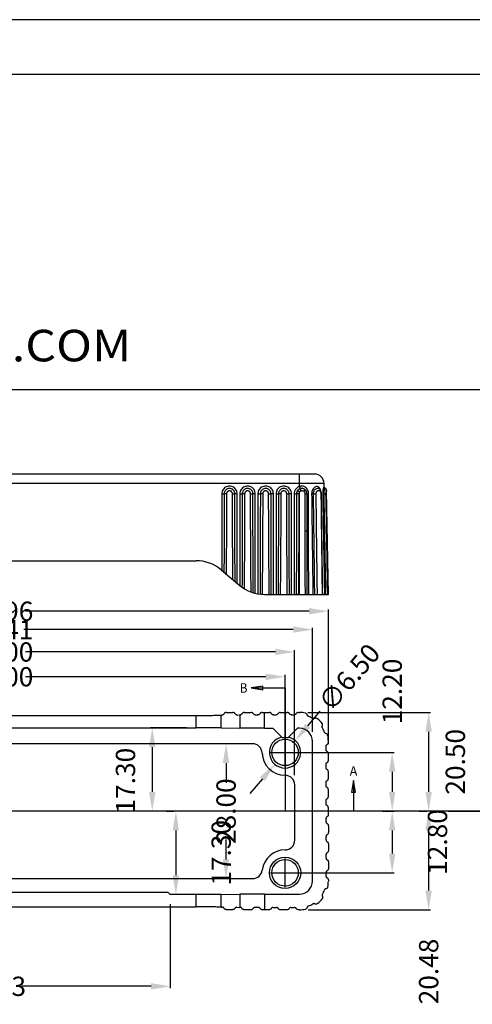
# Model space of a CAD drawing. Extents: x 3977 to 5051, y -231 to 510.
# Drawn here: x 4830 to 4924, y 305 to 510 of the extents above; entities that cross this region are included whole.
import ezdxf
from ezdxf.enums import TextEntityAlignment as Align

# ---------------------------------------------------------------- set-up
doc = ezdxf.new("R2010")
doc.units = 0
doc.header["$LTSCALE"] = 5
doc.header["$MEASUREMENT"] = 0
doc.linetypes.add('CENTER', pattern=[2, 1.25, -0.25, 0.25, -0.25])
doc.layers.get('0').update_dxf_attribs({"linetype": 'CONTINUOUS'})
doc.layers.get('DEFPOINTS').update_dxf_attribs({"linetype": 'CONTINUOUS'})
doc.styles.get("Standard").update_dxf_attribs({"font": 'romans.shx', "width": 0.485})
doc.styles.add('TEXTSTYLE_0', font='txt', dxfattribs={"width": 0.8})
doc.dimstyles.get("Standard").update_dxf_attribs({"dimtxt": 3, "dimasz": 2.5, "dimexe": 0.5, "dimexo": 0.5, "dimgap": 0.5, "dimtad": 0, "dimtoh": 1, "dimdec": 4, "dimzin": 0, "dimtxsty": 'STANDARD', "dimcen": 0.5, "dimazin": 3, "dimtfac": 1, "dimtdec": 4, "dimtofl": 0, "dimtmove": 0, "dimatfit": 3, "dimtolj": 1, "dimtzin": 0})

# ---------------------------------------------------------------- blocks, each defined once
blk = doc.blocks.new('*D174')
at = {"color": 3, "ltscale": 20}
for p, q in [((4787.9, 326.16), (4787.9, 308.7)), ((4861.33, 326.16), (4861.33, 308.7))]:
    blk.add_line(p, q, dxfattribs=at)
at = {"color": 4, "ltscale": 20}
for p, q in [((4791.9, 309.1), (4818.73, 309.1)), ((4857.33, 309.1), (4830.49, 309.1))]:
    blk.add_line(p, q, dxfattribs=at)
for points in [[(4791.9, 309.76), (4791.9, 308.43), (4787.9, 309.1)], [(4857.33, 309.76), (4857.33, 308.43), (4861.33, 309.1)]]:
    blk.add_solid(points, dxfattribs=at)
at = {"layer": 'DEFPOINTS', "color": 0, "ltscale": 20}
for p in [(4787.9, 328.16), (4861.33, 328.16), (4787.9, 309.1)]:
    blk.add_point(p, dxfattribs=at)
at = {"color": 6, "ltscale": 20, "insert": (4824.61, 309.1), "char_height": 4, "attachment_point": 5}
blk.add_mtext('\\A1;73.43', dxfattribs=at)
blk = doc.blocks.new('*D175')
at = {"color": 3, "ltscale": 20}
for p, q in [((4764.11, 359.66), (4764.11, 373.75)), ((4885.11, 359.66), (4885.11, 373.75))]:
    blk.add_line(p, q, dxfattribs=at)
at = {"color": 4, "ltscale": 20}
for p, q in [((4768.11, 373.36), (4817.95, 373.36)), ((4881.11, 373.36), (4831.28, 373.36))]:
    blk.add_line(p, q, dxfattribs=at)
for points in [[(4768.11, 374.02), (4768.11, 372.69), (4764.11, 373.36)], [(4881.11, 374.02), (4881.11, 372.69), (4885.11, 373.36)]]:
    blk.add_solid(points, dxfattribs=at)
at = {"layer": 'DEFPOINTS', "color": 0, "ltscale": 20}
for p in [(4885.11, 373.36), (4764.11, 357.66), (4885.11, 357.66)]:
    blk.add_point(p, dxfattribs=at)
at = {"color": 6, "ltscale": 20, "insert": (4824.61, 373.36), "char_height": 4, "attachment_point": 5}
blk.add_mtext('\\A1;121.00', dxfattribs=at)
blk = doc.blocks.new('*D176')
at = {"color": 3, "ltscale": 20}
for p, q in [((4758.41, 361.2), (4758.41, 383.55)), ((4890.82, 361.96), (4890.82, 383.55))]:
    blk.add_line(p, q, dxfattribs=at)
at = {"color": 4, "ltscale": 20}
for p, q in [((4762.41, 383.15), (4818.23, 383.15)), ((4886.82, 383.15), (4831, 383.15))]:
    blk.add_line(p, q, dxfattribs=at)
for points in [[(4762.41, 383.82), (4762.41, 382.49), (4758.41, 383.15)], [(4886.82, 383.82), (4886.82, 382.49), (4890.82, 383.15)]]:
    blk.add_solid(points, dxfattribs=at)
at = {"layer": 'DEFPOINTS', "color": 0, "ltscale": 20}
for p in [(4758.41, 383.15), (4890.82, 359.96), (4758.41, 359.2)]:
    blk.add_point(p, dxfattribs=at)
at = {"color": 6, "ltscale": 20, "insert": (4824.61, 383.15), "char_height": 4, "attachment_point": 5}
blk.add_mtext('\\A1;132.41', dxfattribs=at)
blk = doc.blocks.new('*D177')
at = {"color": 3, "ltscale": 20}
for p, q in [((4755.13, 359.4), (4755.13, 387.36)), ((4894.1, 359.4), (4894.1, 387.36))]:
    blk.add_line(p, q, dxfattribs=at)
at = {"color": 4, "ltscale": 20}
for p, q in [((4759.13, 386.97), (4817.95, 386.97)), ((4890.1, 386.97), (4831.28, 386.97))]:
    blk.add_line(p, q, dxfattribs=at)
for points in [[(4759.13, 387.64), (4759.13, 386.3), (4755.13, 386.97)], [(4890.1, 387.64), (4890.1, 386.3), (4894.1, 386.97)]]:
    blk.add_solid(points, dxfattribs=at)
at = {"layer": 'DEFPOINTS', "color": 0, "ltscale": 20}
for p in [(4894.1, 386.97), (4755.13, 357.4), (4894.1, 357.4)]:
    blk.add_point(p, dxfattribs=at)
at = {"color": 6, "ltscale": 20, "insert": (4824.61, 386.97), "char_height": 4, "attachment_point": 5}
blk.add_mtext('\\A1;138.96', dxfattribs=at)
blk = doc.blocks.new('*D178')
at = {"color": 3, "ltscale": 20}
for p, q in [((4762.11, 352.91), (4762.11, 378.91)), ((4887.11, 352.91), (4887.11, 378.91))]:
    blk.add_line(p, q, dxfattribs=at)
at = {"color": 4, "ltscale": 20}
for p, q in [((4766.11, 378.51), (4817.95, 378.51)), ((4883.11, 378.51), (4831.28, 378.51))]:
    blk.add_line(p, q, dxfattribs=at)
for points in [[(4766.11, 379.18), (4766.11, 377.85), (4762.11, 378.51)], [(4883.11, 379.18), (4883.11, 377.85), (4887.11, 378.51)]]:
    blk.add_solid(points, dxfattribs=at)
at = {"layer": 'DEFPOINTS', "color": 0, "ltscale": 20}
for p in [(4887.11, 378.51), (4762.11, 350.91), (4887.11, 350.91)]:
    blk.add_point(p, dxfattribs=at)
at = {"color": 6, "ltscale": 20, "insert": (4824.61, 378.51), "char_height": 4, "attachment_point": 5}
blk.add_mtext('\\A1;125.00', dxfattribs=at)
blk = doc.blocks.new('*D179')
at = {"color": 3, "ltscale": 20}
for p, q in [((4864.7, 362.77), (4857.19, 362.77)), ((4864.53, 345.46), (4857.19, 345.46))]:
    blk.add_line(p, q, dxfattribs=at)
at = {"color": 4, "ltscale": 20}
blk.add_line((4857.59, 358.77), (4857.59, 349.46), dxfattribs=at)
for points in [[(4856.92, 358.77), (4858.26, 358.77), (4857.59, 362.77)], [(4856.92, 349.46), (4858.26, 349.46), (4857.59, 345.46)]]:
    blk.add_solid(points, dxfattribs=at)
at = {"layer": 'DEFPOINTS', "color": 0, "ltscale": 20}
for p in [(4866.7, 362.77), (4857.59, 345.46), (4866.53, 345.46)]:
    blk.add_point(p, dxfattribs=at)
at = {"color": 6, "ltscale": 20, "insert": (4852.04, 351.8), "char_height": 4, "attachment_point": 5, "rotation": 90}
blk.add_mtext('\\A1;17.30', dxfattribs=at)
blk = doc.blocks.new('*D180')
at = {"color": 3, "ltscale": 20}
for p, q in [((4860.48, 345.46), (4862.09, 345.46)), ((4863.33, 328.16), (4862.88, 328.16))]:
    blk.add_line(p, q, dxfattribs=at)
at = {"color": 4, "ltscale": 20}
blk.add_line((4862.48, 341.46), (4862.48, 332.16), dxfattribs=at)
for points in [[(4861.82, 341.46), (4863.15, 341.46), (4862.48, 345.46)], [(4861.82, 332.16), (4863.15, 332.16), (4862.48, 328.16)]]:
    blk.add_solid(points, dxfattribs=at)
at = {"layer": 'DEFPOINTS', "color": 0, "ltscale": 20}
for p in [(4862.48, 345.46), (4861.33, 328.16), (4862.48, 328.16)]:
    blk.add_point(p, dxfattribs=at)
at = {"color": 6, "ltscale": 20, "insert": (4871.88, 336.81), "char_height": 4, "attachment_point": 5, "rotation": 90}
blk.add_mtext('\\A1;17.30', dxfattribs=at)
blk = doc.blocks.new('*D181')
at = {"color": 3, "ltscale": 20}
for p, q in [((4872.89, 359.46), (4872.49, 359.46)), ((4872.62, 331.46), (4872.49, 331.46))]:
    blk.add_line(p, q, dxfattribs=at)
at = {"color": 4, "ltscale": 20}
for p, q in [((4872.89, 355.46), (4872.89, 351.34)), ((4872.89, 335.46), (4872.89, 339.58))]:
    blk.add_line(p, q, dxfattribs=at)
for points in [[(4872.22, 355.46), (4873.55, 355.46), (4872.89, 359.46)], [(4872.22, 335.46), (4873.55, 335.46), (4872.89, 331.46)]]:
    blk.add_solid(points, dxfattribs=at)
at = {"layer": 'DEFPOINTS', "color": 0, "ltscale": 20}
for p in [(4872.89, 359.46), (4874.89, 359.46), (4874.62, 331.46)]:
    blk.add_point(p, dxfattribs=at)
at = {"color": 6, "ltscale": 20, "insert": (4872.89, 345.46), "char_height": 4, "attachment_point": 5, "rotation": 90}
blk.add_mtext('\\A1;28.00', dxfattribs=at)
blk = doc.blocks.new('*D182')
at = {"color": 3, "ltscale": 20}
for p, q in [((4887.11, 357.66), (4907.72, 357.66)), ((4906.51, 345.46), (4907.72, 345.46))]:
    blk.add_line(p, q, dxfattribs=at)
at = {"color": 4, "ltscale": 20}
blk.add_line((4907.33, 353.66), (4907.33, 349.46), dxfattribs=at)
for points in [[(4906.66, 353.66), (4908, 353.66), (4907.33, 357.66)], [(4906.66, 349.46), (4908, 349.46), (4907.33, 345.46)]]:
    blk.add_solid(points, dxfattribs=at)
at = {"layer": 'DEFPOINTS', "color": 0, "ltscale": 20}
for p in [(4885.11, 357.66), (4904.51, 345.46), (4907.33, 345.46)]:
    blk.add_point(p, dxfattribs=at)
at = {"color": 6, "ltscale": 20, "insert": (4907.33, 370.31), "char_height": 4, "attachment_point": 5, "rotation": 90}
blk.add_mtext('\\A1;12.20', dxfattribs=at)
blk = doc.blocks.new('*D183')
at = {"color": 3, "ltscale": 20}
for p, q in [((4905.33, 345.46), (4906.93, 345.46)), ((4887.11, 332.66), (4907.72, 332.66))]:
    blk.add_line(p, q, dxfattribs=at)
at = {"color": 4, "ltscale": 20}
blk.add_line((4907.33, 341.46), (4907.33, 336.66), dxfattribs=at)
for points in [[(4906.66, 341.46), (4908, 341.46), (4907.33, 345.46)], [(4906.66, 336.66), (4908, 336.66), (4907.33, 332.66)]]:
    blk.add_solid(points, dxfattribs=at)
at = {"layer": 'DEFPOINTS', "color": 0, "ltscale": 20}
for p in [(4907.33, 345.46), (4885.11, 332.66), (4907.33, 332.66)]:
    blk.add_point(p, dxfattribs=at)
at = {"color": 6, "ltscale": 20, "insert": (4916.72, 339.06), "char_height": 4, "attachment_point": 5, "rotation": 90}
blk.add_mtext('\\A1;12.80', dxfattribs=at)
blk = doc.blocks.new('*D184')
at = {"color": 3, "ltscale": 20}
for p, q in [((4889.87, 365.96), (4915.28, 365.96)), ((4915.19, 345.46), (4915.28, 345.46))]:
    blk.add_line(p, q, dxfattribs=at)
at = {"color": 4, "ltscale": 20}
blk.add_line((4914.89, 361.96), (4914.89, 349.46), dxfattribs=at)
for points in [[(4914.22, 361.96), (4915.55, 361.96), (4914.89, 365.96)], [(4914.22, 349.46), (4915.55, 349.46), (4914.89, 345.46)]]:
    blk.add_solid(points, dxfattribs=at)
at = {"layer": 'DEFPOINTS', "color": 0, "ltscale": 20}
for p in [(4887.87, 365.96), (4913.19, 345.46), (4914.89, 345.46)]:
    blk.add_point(p, dxfattribs=at)
at = {"color": 6, "ltscale": 20, "insert": (4920.42, 355.71), "char_height": 4, "attachment_point": 5, "rotation": 90}
blk.add_mtext('\\A1;20.50', dxfattribs=at)
blk = doc.blocks.new('*D185')
at = {"color": 3, "ltscale": 20}
for p, q in [((4912.89, 345.46), (4914.49, 345.46)), ((4889.9, 324.98), (4915.28, 324.98))]:
    blk.add_line(p, q, dxfattribs=at)
at = {"color": 4, "ltscale": 20}
blk.add_line((4914.89, 341.46), (4914.89, 328.98), dxfattribs=at)
for points in [[(4914.22, 341.46), (4915.55, 341.46), (4914.89, 345.46)], [(4914.22, 328.98), (4915.55, 328.98), (4914.89, 324.98)]]:
    blk.add_solid(points, dxfattribs=at)
at = {"layer": 'DEFPOINTS', "color": 0, "ltscale": 20}
for p in [(4914.89, 345.46), (4887.9, 324.98), (4914.89, 324.98)]:
    blk.add_point(p, dxfattribs=at)
at = {"color": 6, "ltscale": 20, "insert": (4914.89, 312.18), "char_height": 4, "attachment_point": 5, "rotation": 90}
blk.add_mtext('\\A1;20.48', dxfattribs=at)
blk = doc.blocks.new('*D190')
at = {"color": 4, "ltscale": 20}
for p, q in [((4889.82, 363.18), (4892.42, 366.22)), ((4880.41, 352.15), (4877.81, 349.11))]:
    blk.add_line(p, q, dxfattribs=at)
for points in [[(4889.31, 363.61), (4890.33, 362.75), (4887.22, 360.14)], [(4879.9, 352.58), (4880.92, 351.72), (4883, 355.19)]]:
    blk.add_solid(points, dxfattribs=at)
at = {"layer": 'DEFPOINTS', "color": 0, "ltscale": 20}
for p in [(4887.22, 360.14), (4883, 355.19)]:
    blk.add_point(p, dxfattribs=at)
at = {"color": 6, "ltscale": 20, "insert": (4898.42, 373.25), "char_height": 4, "attachment_point": 5, "rotation": 49.5265}
blk.add_mtext('\\A1;∅6.50', dxfattribs=at)

msp = doc.modelspace()

# ---------------------------------------------------------------- linework, layer by layer
at = {"color": 7, "linetype": 'CONTINUOUS'}
for p, q in [((5051.253, 509.768), (3977.113, 509.768)), ((5039.854, 498.368), (3988.513, 498.368)), ((3988.513, 432.994), (5039.854, 432.994)), ((4891.212, 415.451), (4758.016, 415.451)), ((4888.114, 412.868), (4888.114, 415.451)), ((4893.212, 413.486), (4756.016, 413.486)), ((4893.225, 412.763), (4893.212, 413.486)), ((4872.002, 411.342), (4872.002, 395.447)), ((4872.993, 411.349), (4872.497, 411.35)), ((4874.212, 411.348), (4874.707, 411.35)), ((4875.202, 392.762), (4875.202, 411.342)), ((4875.752, 411.342), (4875.752, 392.301)), ((4876.743, 411.349), (4876.247, 411.35)), ((4877.962, 411.348), (4878.457, 411.35)), ((4878.952, 390.684), (4878.952, 411.342)), ((4879.502, 411.342), (4879.502, 390.568)), ((4880.493, 411.349), (4879.997, 411.35)), ((4881.712, 411.348), (4882.207, 411.35)), ((4882.702, 390.451), (4882.702, 411.342)), ((4883.252, 411.342), (4883.252, 390.451)), ((4884.243, 411.349), (4883.747, 411.35)), ((4885.462, 411.348), (4885.957, 411.35)), ((4886.452, 390.451), (4886.452, 411.342)), ((4887.002, 411.349), (4887.002, 390.451)), ((4887.993, 411.355), (4887.497, 411.356)), ((4888.114, 411.717), (4887.718, 412.016)), ((4888.114, 390.451), (4888.114, 411.717)), ((4889.294, 411.358), (4889.688, 411.358)), ((4889.294, 403.676), (4889.294, 411.358)), ((4889.688, 403.676), (4889.688, 411.358)), ((4892.194, 412.39), (4892.196, 412.389)), ((4893.214, 411.361), (4893.606, 411.367)), ((4893.427, 412.493), (4893.427, 412.492)), ((4893.707, 412.088), (4893.712, 412.021)), ((4893.707, 412.088), (4893.707, 412.088)), ((4894.096, 390.451), (4893.719, 412.055)), ((4889.294, 403.676), (4889.688, 403.676)), ((4782.526, 397.451), (4866.702, 397.451)), ((4871.845, 395.579), (4875.726, 392.322)), ((4880.868, 390.451), (4894.096, 390.451)), ((4872.906, 365.962), (4874.308, 365.962)), ((4876.629, 365.962), (4878.082, 365.962)), ((4880.367, 365.962), (4881.837, 365.962)), ((4880.868, 362.671), (4880.868, 365.962)), ((4884.117, 365.962), (4885.587, 365.962)), ((4887.867, 365.962), (4888.114, 365.962)), ((4782.526, 365.342), (4866.702, 365.342)), ((4866.702, 362.768), (4866.702, 365.342)), ((4871.845, 365.374), (4872.002, 365.377)), ((4871.845, 362.742), (4871.845, 365.374)), ((4875.202, 365.423), (4875.726, 365.431)), ((4875.726, 365.431), (4875.726, 362.697)), ((4882.702, 365.464), (4883.252, 365.464)), ((4886.452, 365.464), (4887.002, 365.464)), ((4782.526, 362.768), (4866.702, 362.768)), ((4871.845, 362.742), (4875.726, 362.697)), ((4880.868, 362.671), (4882.558, 362.671)), ((4884.558, 360.671), (4882.558, 362.671)), ((4887.67, 362.671), (4885.67, 360.671)), ((4888.114, 362.671), (4887.67, 362.671)), ((4885.67, 360.671), (4884.558, 360.671)), ((4890.821, 330.964), (4890.821, 359.964)), ((4894.096, 359.749), (4894.096, 359.964)), ((4878.367, 359.464), (4770.861, 359.464)), ((4893.614, 358.202), (4893.614, 358.952)), ((4894.096, 355.999), (4894.096, 357.405)), ((4893.614, 354.452), (4893.614, 355.202)), ((4894.096, 352.249), (4894.096, 353.655)), ((4887.114, 339.414), (4887.114, 350.914)), ((4893.614, 350.702), (4893.614, 351.452)), ((4894.096, 348.499), (4894.096, 349.905)), ((4893.614, 346.962), (4893.614, 347.702)), ((4894.096, 344.763), (4894.096, 346.165)), ((4893.614, 343.226), (4893.614, 343.966)), ((4894.096, 342.429), (4894.096, 341.023)), ((4893.614, 339.476), (4893.614, 340.226)), ((4894.096, 338.679), (4894.096, 337.273)), ((4893.614, 335.726), (4893.614, 336.476)), ((4894.096, 334.929), (4894.096, 333.523)), ((4770.817, 331.464), (4878.412, 331.464)), ((4893.614, 331.976), (4893.614, 332.726)), ((4894.096, 331.179), (4894.096, 330.964)), ((4788.399, 328.659), (4860.829, 328.659)), ((4860.829, 328.659), (4861.329, 328.159)), ((4866.702, 328.159), (4861.329, 328.159)), ((4866.702, 325.586), (4866.702, 328.159)), ((4871.845, 328.185), (4875.726, 328.231)), ((4871.845, 325.553), (4871.845, 328.185)), ((4875.726, 328.231), (4875.726, 325.496)), ((4880.868, 328.257), (4888.114, 328.257)), ((4880.868, 328.257), (4880.868, 324.982)), ((4782.526, 325.586), (4866.702, 325.586)), ((4871.845, 325.553), (4872.102, 325.55)), ((4872.899, 325.056), (4874.305, 325.035)), ((4875.102, 325.506), (4875.726, 325.496)), ((4882.602, 325.464), (4883.352, 325.464)), ((4886.352, 325.464), (4887.102, 325.464)), ((4881.805, 324.982), (4880.868, 324.982)), ((4885.555, 324.982), (4884.149, 324.982)), ((4888.114, 324.982), (4887.899, 324.982))]:
    msp.add_line(p, q, dxfattribs=at)
at = {"color": 1, "linetype": 'CENTER', "ltscale": 20}
for p, q in [((4878.113, 371.034), (4885.114, 371.034)), ((4885.114, 371.034), (4885.114, 345.464)), ((4899.305, 351.809), (4899.305, 345.464)), ((4926.842, 345.464), (4748.494, 345.464)), ((4918.939, 345.464), (4963.372, 345.464))]:
    msp.add_line(p, q, dxfattribs=at)
at = {"color": 3, "linetype": 'CENTER', "ltscale": 5}
for p, q in [((4885.114, 354.664), (4885.114, 360.664)), ((4882.114, 357.664), (4888.114, 357.664)), ((4885.114, 329.664), (4885.114, 335.664)), ((4882.114, 332.664), (4888.114, 332.664))]:
    msp.add_line(p, q, dxfattribs=at)
at = {"color": 1, "linetype": 'CENTER', "ltscale": 20}
for points in [[(4880.494, 371.431), (4878.113, 371.034), (4880.494, 370.637), (4880.494, 371.431)], [(4899.702, 349.428), (4899.305, 351.809), (4898.908, 349.428), (4899.702, 349.428)]]:
    msp.add_lwpolyline(points, dxfattribs=at)
at = {"color": 7, "linetype": 'CONTINUOUS'}
for centre, radius in [((4885.114, 357.664), 2.75), ((4885.114, 332.664), 3.25), ((4885.114, 332.664), 2.75)]:
    msp.add_circle(centre, radius, dxfattribs=at)
for centre, radius, start, end in [((4891.212, 413.451), 2, 1, 90), ((4888.595, 411.358), 1.093, 0, 53.82419), ((4866.702, 389.451), 8, 50, 90), ((4880.868, 398.451), 8, 230, 270), ((4888.114, 360.364), 5.598, 77.45916, 90), ((4888.114, 359.964), 5.5, 59.72855, 69.77527), ((4888.114, 359.964), 5.982, 38.30752, 51.69248), ((4888.114, 359.964), 2.707, 0, 90), ((4888.114, 359.964), 5.5, 19.72855, 30.27145), ((4885.114, 357.664), 3.25, 102.61744, 77.38256), ((4888.114, 359.964), 5.982, 0, 11.69248), ((4878.367, 357.464), 2, 1.6979, 90), ((4885.114, 357.664), 4.75, 181.6979, 270), ((4885.114, 350.914), 2, 0, 90), ((4885.114, 339.414), 2, 270, 0), ((4885.114, 332.664), 4.75, 90, 173.19339), ((4878.412, 333.464), 2, 270, 353.19339), ((4888.114, 330.964), 2.707, 270, 0), ((4888.114, 330.964), 5.5, 329.72855, 340.27145), ((4888.114, 330.964), 5.982, 348.30752, 0), ((4888.114, 330.964), 5.982, 308.30752, 321.69248), ((4888.114, 330.964), 5.982, 270, 281.69248), ((4888.114, 330.964), 5.5, 289.72855, 300.27145)]:
    msp.add_arc(centre, radius, start, end, dxfattribs=at)
for points in [[(4875.202, 411.342), (4875.136, 411.797), (4874.945, 412.212), (4874.647, 412.554), (4874.265, 412.798), (4873.829, 412.926), (4873.375, 412.926), (4872.939, 412.798), (4872.558, 412.554), (4872.26, 412.213), (4872.068, 411.798), (4872.002, 411.342)], [(4878.952, 411.342), (4878.886, 411.797), (4878.695, 412.212), (4878.397, 412.554), (4878.015, 412.798), (4877.579, 412.926), (4877.125, 412.926), (4876.689, 412.798), (4876.308, 412.554), (4876.01, 412.213), (4875.818, 411.798), (4875.752, 411.342)], [(4882.702, 411.342), (4882.636, 411.797), (4882.445, 412.212), (4882.147, 412.554), (4881.765, 412.798), (4881.329, 412.926), (4880.875, 412.926), (4880.439, 412.798), (4880.058, 412.554), (4879.76, 412.213), (4879.568, 411.798), (4879.502, 411.342)], [(4886.452, 411.342), (4886.386, 411.797), (4886.195, 412.212), (4885.897, 412.554), (4885.515, 412.798), (4885.079, 412.926), (4884.625, 412.926), (4884.189, 412.798), (4883.808, 412.554), (4883.51, 412.213), (4883.318, 411.798), (4883.252, 411.342)], [(4889.57, 412.485), (4889.541, 412.515), (4889.222, 412.762), (4888.861, 412.905), (4888.485, 412.94), (4888.114, 412.868)], [(4872.002, 411.342), (4872.232, 411.343), (4872.41, 411.346), (4872.497, 411.35)], [(4872.497, 411.35), (4872.489, 406.168), (4872.475, 400.74), (4872.455, 395.067)], [(4874.707, 411.35), (4874.695, 411.509), (4874.658, 411.674), (4874.588, 411.846), (4874.478, 412.022), (4874.316, 412.192), (4874.091, 412.34), (4873.807, 412.435), (4873.492, 412.448), (4873.19, 412.374), (4872.938, 412.232), (4872.753, 412.056), (4872.628, 411.871), (4872.551, 411.689), (4872.51, 411.517), (4872.497, 411.35)], [(4872.993, 411.349), (4872.975, 406.052), (4872.947, 400.499), (4872.906, 394.689)], [(4874.212, 411.348), (4874.205, 411.436), (4874.184, 411.527), (4874.146, 411.622), (4874.085, 411.719), (4873.995, 411.813), (4873.871, 411.894), (4873.715, 411.946), (4873.542, 411.954), (4873.375, 411.913), (4873.236, 411.835), (4873.134, 411.738), (4873.065, 411.636), (4873.022, 411.535), (4873, 411.441), (4872.993, 411.349)], [(4874.308, 393.512), (4874.261, 399.779), (4874.23, 405.724), (4874.212, 411.348)], [(4874.757, 393.136), (4874.732, 399.541), (4874.716, 405.612), (4874.707, 411.35)], [(4875.202, 411.342), (4874.972, 411.343), (4874.794, 411.346), (4874.707, 411.35)], [(4875.752, 411.342), (4875.982, 411.343), (4876.16, 411.346), (4876.247, 411.35)], [(4876.247, 411.35), (4876.237, 405.289), (4876.219, 398.826), (4876.192, 391.96)], [(4878.457, 411.35), (4878.445, 411.509), (4878.408, 411.674), (4878.338, 411.846), (4878.228, 412.022), (4878.066, 412.192), (4877.841, 412.34), (4877.557, 412.435), (4877.242, 412.448), (4876.94, 412.374), (4876.688, 412.232), (4876.503, 412.056), (4876.378, 411.871), (4876.301, 411.689), (4876.26, 411.517), (4876.247, 411.35)], [(4876.743, 411.349), (4876.722, 405.202), (4876.685, 398.641), (4876.629, 391.666)], [(4877.962, 411.348), (4877.955, 411.436), (4877.934, 411.527), (4877.896, 411.622), (4877.835, 411.719), (4877.745, 411.813), (4877.621, 411.894), (4877.465, 411.946), (4877.292, 411.954), (4877.125, 411.913), (4876.986, 411.835), (4876.884, 411.738), (4876.815, 411.636), (4876.772, 411.535), (4876.75, 411.441), (4876.743, 411.349)], [(4878.082, 390.952), (4878.034, 396.447), (4878, 401.678), (4877.976, 406.645), (4877.962, 411.348)], [(4878.518, 390.804), (4878.494, 396.342), (4878.476, 401.612), (4878.464, 406.615), (4878.457, 411.35)], [(4878.952, 411.342), (4878.722, 411.343), (4878.544, 411.346), (4878.457, 411.35)], [(4879.502, 411.342), (4879.732, 411.343), (4879.91, 411.346), (4879.997, 411.35)], [(4879.997, 411.35), (4879.99, 406.557), (4879.978, 401.485), (4879.96, 396.134), (4879.935, 390.505)], [(4882.207, 411.35), (4882.195, 411.509), (4882.158, 411.674), (4882.088, 411.846), (4881.978, 412.022), (4881.816, 412.192), (4881.591, 412.34), (4881.307, 412.435), (4880.992, 412.448), (4880.69, 412.374), (4880.438, 412.232), (4880.253, 412.056), (4880.128, 411.871), (4880.051, 411.689), (4880.01, 411.517), (4879.997, 411.35)], [(4880.493, 411.349), (4880.477, 406.547), (4880.453, 401.467), (4880.417, 396.106), (4880.367, 390.466)], [(4881.712, 411.348), (4881.705, 411.436), (4881.684, 411.527), (4881.646, 411.622), (4881.585, 411.719), (4881.495, 411.813), (4881.371, 411.894), (4881.215, 411.946), (4881.042, 411.954), (4880.875, 411.913), (4880.736, 411.835), (4880.634, 411.738), (4880.565, 411.636), (4880.522, 411.535), (4880.5, 411.441), (4880.493, 411.349)], [(4881.837, 390.451), (4881.787, 396.097), (4881.751, 401.462), (4881.727, 406.546), (4881.712, 411.348)], [(4882.27, 390.451), (4882.245, 396.098), (4882.227, 401.463), (4882.214, 406.547), (4882.207, 411.35)], [(4882.702, 411.342), (4882.472, 411.343), (4882.294, 411.346), (4882.207, 411.35)], [(4883.252, 411.342), (4883.482, 411.343), (4883.66, 411.346), (4883.747, 411.35)], [(4883.747, 411.35), (4883.74, 406.545), (4883.727, 401.46), (4883.71, 396.095), (4883.684, 390.451)], [(4885.957, 411.35), (4885.945, 411.509), (4885.908, 411.674), (4885.838, 411.846), (4885.728, 412.022), (4885.566, 412.192), (4885.341, 412.34), (4885.057, 412.435), (4884.742, 412.448), (4884.44, 412.374), (4884.188, 412.232), (4884.003, 412.056), (4883.878, 411.871), (4883.801, 411.689), (4883.76, 411.517), (4883.747, 411.35)], [(4884.243, 411.349), (4884.227, 406.544), (4884.203, 401.459), (4884.167, 396.095), (4884.117, 390.451)], [(4885.462, 411.348), (4885.455, 411.436), (4885.434, 411.527), (4885.396, 411.622), (4885.335, 411.719), (4885.245, 411.813), (4885.121, 411.894), (4884.965, 411.946), (4884.792, 411.954), (4884.625, 411.913), (4884.486, 411.835), (4884.384, 411.738), (4884.315, 411.636), (4884.272, 411.535), (4884.25, 411.441), (4884.243, 411.349)], [(4885.587, 390.451), (4885.537, 396.097), (4885.501, 401.462), (4885.477, 406.546), (4885.462, 411.348)], [(4886.02, 390.451), (4885.995, 396.098), (4885.977, 401.463), (4885.964, 406.547), (4885.957, 411.35)], [(4886.452, 411.342), (4886.222, 411.343), (4886.044, 411.346), (4885.957, 411.35)], [(4888.114, 412.868), (4887.993, 412.824), (4887.868, 412.766), (4887.737, 412.691), (4887.602, 412.595), (4887.466, 412.473), (4887.332, 412.32), (4887.208, 412.133), (4887.104, 411.908), (4887.03, 411.646), (4887.002, 411.349)], [(4887.002, 411.349), (4887.232, 411.35), (4887.41, 411.353), (4887.497, 411.356)], [(4887.497, 411.356), (4887.49, 406.55), (4887.477, 401.464), (4887.46, 396.097), (4887.434, 390.451)], [(4887.718, 412.016), (4887.613, 411.845), (4887.544, 411.673), (4887.508, 411.509), (4887.497, 411.356)], [(4888.264, 412.403), (4888.119, 412.345), (4887.974, 412.261), (4887.837, 412.15), (4887.718, 412.016)], [(4887.993, 411.355), (4887.977, 406.549), (4887.953, 401.463), (4887.917, 396.097), (4887.867, 390.451)], [(4888.114, 411.717), (4888.056, 411.624), (4888.019, 411.529), (4887.999, 411.439), (4887.993, 411.355)], [(4888.114, 412.868), (4888.184, 412.649), (4888.238, 412.482), (4888.264, 412.403)], [(4888.443, 411.93), (4888.356, 411.898), (4888.268, 411.851), (4888.186, 411.791), (4888.114, 411.717)], [(4889.24, 412.24), (4889.084, 412.336), (4888.927, 412.401), (4888.778, 412.437), (4888.64, 412.453), (4888.51, 412.451), (4888.385, 412.434), (4888.264, 412.403)], [(4888.443, 411.93), (4888.367, 412.154), (4888.303, 412.325), (4888.264, 412.403)], [(4889.027, 411.836), (4888.929, 411.891), (4888.832, 411.928), (4888.743, 411.948), (4888.661, 411.956), (4888.585, 411.955), (4888.513, 411.946), (4888.443, 411.93)], [(4889.027, 411.836), (4889.153, 412.028), (4889.231, 412.174), (4889.24, 412.24)], [(4889.294, 411.358), (4889.286, 411.448), (4889.26, 411.546), (4889.211, 411.647), (4889.134, 411.746), (4889.027, 411.836)], [(4890.004, 411.349), (4889.95, 411.78), (4889.793, 412.177), (4889.57, 412.485)], [(4890.004, 411.349), (4889.839, 411.351), (4889.727, 411.354), (4889.688, 411.358)], [(4890.016, 390.451), (4890.012, 397.494), (4890.008, 404.46), (4890.004, 411.349)], [(4892.326, 412.465), (4892.249, 412.574), (4892.007, 412.776), (4891.728, 412.844), (4891.427, 412.777), (4891.125, 412.576), (4890.862, 412.246), (4890.683, 411.816), (4890.625, 411.344)], [(4890.625, 411.344), (4890.752, 411.345), (4890.887, 411.347), (4891.014, 411.349)], [(4890.625, 411.344), (4890.712, 404.413), (4890.799, 397.449), (4890.887, 390.451)], [(4891.014, 411.349), (4891.032, 411.583), (4891.1, 411.834), (4891.231, 412.087), (4891.426, 412.306), (4891.659, 412.449), (4891.882, 412.493), (4892.065, 412.46), (4892.194, 412.39)], [(4891.014, 411.349), (4891.198, 411.352), (4891.39, 411.354), (4891.562, 411.355)], [(4891.277, 390.451), (4891.189, 397.416), (4891.102, 404.382), (4891.014, 411.349)], [(4891.562, 411.355), (4891.572, 411.499), (4891.613, 411.654), (4891.692, 411.81), (4891.808, 411.944), (4891.945, 412.029), (4892.077, 412.055), (4892.188, 412.036), (4892.282, 411.987), (4892.363, 411.912), (4892.433, 411.813), (4892.492, 411.682)], [(4891.822, 390.451), (4891.736, 397.419), (4891.649, 404.387), (4891.562, 411.355)], [(4892.646, 411.5), (4892.559, 411.881), (4892.387, 412.2), (4892.196, 412.388)], [(4892.435, 412.242), (4892.326, 412.465)], [(4892.517, 411.981), (4892.435, 412.242)], [(4892.492, 411.682), (4892.534, 411.521), (4892.549, 411.355)], [(4892.652, 411.351), (4892.651, 411.352), (4892.635, 411.354), (4892.549, 411.355)], [(4892.549, 411.355), (4892.635, 404.387), (4892.722, 397.419), (4892.808, 390.451)], [(4892.654, 411.353), (4892.646, 411.5)], [(4892.916, 390.451), (4892.827, 397.582), (4892.737, 404.74), (4892.654, 411.353)], [(4893.225, 412.763), (4893.207, 412.843), (4893.157, 412.787), (4893.081, 412.591), (4892.998, 412.262), (4892.935, 411.832), (4892.917, 411.356)], [(4892.917, 411.356), (4892.985, 411.357), (4893.088, 411.358), (4893.214, 411.361)], [(4892.917, 411.356), (4893.041, 404.421), (4893.166, 397.453), (4893.291, 390.451)], [(4893.214, 411.361), (4893.214, 411.494), (4893.22, 411.636), (4893.232, 411.79), (4893.254, 411.952), (4893.284, 412.113), (4893.321, 412.266), (4893.36, 412.385), (4893.391, 412.458), (4893.414, 412.49), (4893.426, 412.491)], [(4893.585, 390.451), (4893.462, 397.42), (4893.338, 404.39), (4893.214, 411.361)], [(4893.233, 412.765), (4893.223, 412.844)], [(4893.23, 412.75), (4893.225, 412.762), (4893.225, 412.759)], [(4893.426, 412.492), (4893.397, 412.509), (4893.289, 412.609), (4893.238, 412.706), (4893.225, 412.763)], [(4893.444, 412.493), (4893.359, 412.55), (4893.26, 412.683), (4893.233, 412.765)], [(4893.359, 412.55), (4893.26, 412.683)], [(4893.289, 412.631), (4893.262, 412.678), (4893.261, 412.68)], [(4893.35, 412.559), (4893.289, 412.631)], [(4893.365, 412.546), (4893.35, 412.559)], [(4893.444, 412.493), (4893.359, 412.55)], [(4893.444, 412.493), (4893.367, 412.543), (4893.365, 412.546)], [(4893.444, 412.493), (4893.367, 412.543), (4893.365, 412.546)], [(4893.7, 412.13), (4893.66, 412.25), (4893.577, 412.377), (4893.449, 412.481), (4893.427, 412.492)], [(4893.546, 412.425), (4893.444, 412.493)], [(4893.546, 412.425), (4893.444, 412.493)], [(4893.55, 412.422), (4893.444, 412.493)], [(4893.55, 412.422), (4893.444, 412.493)], [(4893.444, 412.493), (4893.444, 412.483)], [(4893.672, 412.258), (4893.546, 412.425)], [(4893.57, 412.403), (4893.555, 412.417), (4893.55, 412.422)], [(4893.64, 412.316), (4893.57, 412.403)], [(4893.64, 412.316), (4893.57, 412.403)], [(4893.64, 412.316), (4893.57, 412.403)], [(4893.606, 411.367), (4893.605, 411.448), (4893.607, 411.535), (4893.612, 411.629), (4893.621, 411.728), (4893.633, 411.827), (4893.649, 411.92), (4893.666, 411.992), (4893.681, 412.035), (4893.692, 412.053), (4893.708, 412.042), (4893.712, 412.021)], [(4893.606, 411.367), (4893.605, 411.448), (4893.607, 411.535)], [(4893.972, 390.451), (4893.85, 397.422), (4893.728, 404.395), (4893.606, 411.367)], [(4893.607, 411.535), (4893.612, 411.629), (4893.621, 411.728)], [(4893.673, 412.256), (4893.64, 412.316)], [(4893.673, 412.256), (4893.64, 412.316)], [(4893.673, 412.256), (4893.64, 412.316)], [(4893.719, 412.055), (4893.672, 412.258)], [(4893.719, 412.055), (4893.683, 412.233), (4893.677, 412.247)], [(4893.692, 412.161), (4893.683, 412.191)], [(4893.707, 412.088), (4893.7, 412.13)], [(4893.715, 412.021), (4893.708, 412.087)], [(4893.712, 412.021), (4893.716, 411.994), (4893.719, 411.959), (4893.721, 411.915)], [(4893.722, 411.861), (4893.718, 411.979), (4893.715, 412.021)], [(4893.721, 411.915), (4893.722, 411.861)], [(4889.33, 390.451), (4889.309, 395.005), (4889.297, 399.414), (4889.294, 403.676)], [(4889.705, 390.451), (4889.695, 395.005), (4889.69, 399.414), (4889.688, 403.676)], [(4872.906, 365.962), (4872.76, 365.94), (4872.632, 365.879), (4872.528, 365.787), (4872.455, 365.673)], [(4874.757, 365.689), (4874.682, 365.797), (4874.578, 365.884), (4874.451, 365.941), (4874.308, 365.962)], [(4876.629, 365.962), (4876.446, 365.927), (4876.295, 365.832), (4876.192, 365.7)], [(4878.518, 365.71), (4878.408, 365.842), (4878.256, 365.931), (4878.082, 365.962)], [(4880.367, 365.962), (4880.198, 365.932), (4880.046, 365.845), (4879.935, 365.712)], [(4882.27, 365.713), (4882.158, 365.845), (4882.006, 365.932), (4881.837, 365.962)], [(4884.117, 365.962), (4883.948, 365.932), (4883.796, 365.845), (4883.684, 365.713)], [(4886.02, 365.713), (4885.908, 365.845), (4885.756, 365.932), (4885.587, 365.962)], [(4887.867, 365.962), (4887.698, 365.932), (4887.546, 365.845), (4887.434, 365.713)], [(4866.702, 365.342), (4868.092, 365.344), (4869.439, 365.35), (4870.702, 365.36), (4871.845, 365.374)], [(4872.455, 365.673), (4872.381, 365.556), (4872.277, 365.463), (4872.147, 365.4), (4872.002, 365.377)], [(4875.202, 365.423), (4875.062, 365.441), (4874.936, 365.497), (4874.833, 365.581), (4874.757, 365.689)], [(4875.726, 365.431), (4875.739, 365.431), (4875.752, 365.432)], [(4876.192, 365.7), (4876.116, 365.593), (4876.013, 365.508), (4875.888, 365.452), (4875.752, 365.432)], [(4878.952, 365.46), (4878.78, 365.49), (4878.629, 365.576), (4878.518, 365.71)], [(4878.952, 365.46), (4879.226, 365.461), (4879.502, 365.462)], [(4879.935, 365.712), (4879.823, 365.579), (4879.672, 365.492), (4879.502, 365.462)], [(4882.702, 365.464), (4882.532, 365.493), (4882.382, 365.58), (4882.27, 365.713)], [(4883.684, 365.713), (4883.572, 365.58), (4883.422, 365.493), (4883.252, 365.464)], [(4886.452, 365.464), (4886.282, 365.493), (4886.132, 365.58), (4886.02, 365.713)], [(4887.434, 365.713), (4887.322, 365.58), (4887.172, 365.493), (4887.002, 365.464)], [(4889.705, 365.467), (4889.628, 365.631), (4889.496, 365.758), (4889.33, 365.828)], [(4890.016, 365.125), (4889.91, 365.179), (4889.819, 365.257), (4889.749, 365.355), (4889.705, 365.467)], [(4891.277, 364.707), (4891.181, 364.67), (4891.08, 364.659), (4890.98, 364.674), (4890.887, 364.714)], [(4891.822, 364.658), (4891.651, 364.746), (4891.46, 364.763), (4891.277, 364.707)], [(4871.845, 362.742), (4870.702, 362.753), (4869.439, 362.762), (4868.092, 362.767), (4866.702, 362.768)], [(4880.868, 362.671), (4879.479, 362.672), (4878.132, 362.677), (4876.869, 362.686), (4875.726, 362.697)], [(4892.857, 363.126), (4892.913, 363.309), (4892.896, 363.501), (4892.808, 363.672)], [(4892.864, 362.736), (4892.825, 362.829), (4892.81, 362.929), (4892.821, 363.031), (4892.857, 363.126)], [(4893.585, 361.564), (4893.489, 361.598), (4893.404, 361.655), (4893.337, 361.731), (4893.291, 361.82)], [(4893.972, 361.176), (4893.897, 361.354), (4893.762, 361.489), (4893.585, 361.564)], [(4893.828, 359.306), (4893.97, 359.417), (4894.063, 359.571), (4894.096, 359.749)], [(4893.614, 358.952), (4893.64, 359.092), (4893.714, 359.216), (4893.828, 359.306)], [(4893.828, 357.848), (4893.714, 357.937), (4893.64, 358.061), (4893.614, 358.202)], [(4894.096, 357.405), (4894.063, 357.582), (4893.97, 357.737), (4893.828, 357.848)], [(4893.828, 355.556), (4893.97, 355.667), (4894.063, 355.821), (4894.096, 355.999)], [(4893.614, 355.202), (4893.64, 355.342), (4893.714, 355.466), (4893.828, 355.556)], [(4893.828, 354.098), (4893.714, 354.187), (4893.64, 354.311), (4893.614, 354.452)], [(4894.096, 353.655), (4894.063, 353.832), (4893.97, 353.987), (4893.828, 354.098)], [(4893.614, 351.452), (4893.64, 351.592), (4893.714, 351.716), (4893.828, 351.806)], [(4893.828, 351.806), (4893.97, 351.917), (4894.063, 352.071), (4894.096, 352.249)], [(4893.828, 350.348), (4893.714, 350.437), (4893.64, 350.561), (4893.614, 350.702)], [(4894.096, 349.905), (4894.063, 350.082), (4893.97, 350.237), (4893.828, 350.348)], [(4893.614, 347.702), (4893.64, 347.842), (4893.714, 347.966), (4893.828, 348.056)], [(4893.828, 348.056), (4893.97, 348.167), (4894.063, 348.321), (4894.096, 348.499)], [(4893.828, 346.608), (4893.714, 346.697), (4893.64, 346.821), (4893.614, 346.962)], [(4894.096, 346.165), (4894.063, 346.342), (4893.97, 346.497), (4893.828, 346.608)], [(4893.828, 344.32), (4893.714, 344.23), (4893.64, 344.107), (4893.614, 343.966)], [(4894.096, 344.763), (4894.063, 344.585), (4893.97, 344.431), (4893.828, 344.32)], [(4893.614, 343.226), (4893.64, 343.085), (4893.714, 342.961), (4893.828, 342.872)], [(4893.828, 342.872), (4893.97, 342.761), (4894.063, 342.607), (4894.096, 342.429)], [(4893.828, 340.58), (4893.714, 340.49), (4893.64, 340.367), (4893.614, 340.226)], [(4893.614, 339.476), (4893.64, 339.335), (4893.714, 339.211), (4893.828, 339.122)], [(4894.096, 341.023), (4894.063, 340.845), (4893.97, 340.691), (4893.828, 340.58)], [(4893.828, 339.122), (4893.97, 339.011), (4894.063, 338.857), (4894.096, 338.679)], [(4894.096, 337.273), (4894.063, 337.095), (4893.97, 336.941), (4893.828, 336.83)], [(4893.828, 336.83), (4893.714, 336.74), (4893.64, 336.617), (4893.614, 336.476)], [(4893.614, 335.726), (4893.64, 335.585), (4893.714, 335.461), (4893.828, 335.372)], [(4893.828, 335.372), (4893.97, 335.261), (4894.063, 335.107), (4894.096, 334.929)], [(4894.096, 333.523), (4894.063, 333.345), (4893.97, 333.191), (4893.828, 333.08)], [(4893.828, 333.08), (4893.714, 332.99), (4893.64, 332.867), (4893.614, 332.726)], [(4893.614, 331.976), (4893.64, 331.835), (4893.714, 331.711), (4893.828, 331.622)], [(4893.828, 331.622), (4893.97, 331.511), (4894.063, 331.357), (4894.096, 331.179)], [(4893.585, 329.364), (4893.489, 329.33), (4893.404, 329.273), (4893.337, 329.197), (4893.291, 329.107)], [(4893.972, 329.752), (4893.897, 329.574), (4893.762, 329.438), (4893.585, 329.364)], [(4871.845, 328.185), (4870.702, 328.174), (4869.439, 328.166), (4868.092, 328.161), (4866.702, 328.159)], [(4880.868, 328.257), (4879.479, 328.255), (4878.132, 328.25), (4876.869, 328.242), (4875.726, 328.231)], [(4892.857, 327.801), (4892.913, 327.618), (4892.896, 327.427), (4892.808, 327.256)], [(4892.864, 328.191), (4892.825, 328.098), (4892.81, 327.998), (4892.821, 327.897), (4892.857, 327.801)], [(4871.845, 325.553), (4870.702, 325.567), (4869.439, 325.578), (4868.092, 325.584), (4866.702, 325.586)], [(4872.456, 325.33), (4872.395, 325.417), (4872.313, 325.486), (4872.213, 325.532), (4872.102, 325.55)], [(4872.899, 325.056), (4872.714, 325.094), (4872.562, 325.192), (4872.456, 325.33)], [(4874.748, 325.297), (4874.642, 325.161), (4874.489, 325.068), (4874.305, 325.035)], [(4875.102, 325.506), (4874.992, 325.492), (4874.891, 325.449), (4874.809, 325.382), (4874.748, 325.297)], [(4875.852, 325.495), (4875.789, 325.496), (4875.726, 325.496)], [(4876.206, 325.276), (4876.119, 325.389), (4875.997, 325.466), (4875.852, 325.495)], [(4876.649, 325.003), (4876.463, 325.041), (4876.311, 325.139), (4876.206, 325.276)], [(4878.055, 324.991), (4877.333, 324.996), (4876.649, 325.003)], [(4878.498, 325.256), (4878.389, 325.116), (4878.235, 325.023), (4878.055, 324.991)], [(4878.852, 325.468), (4878.71, 325.443), (4878.587, 325.369), (4878.498, 325.256)], [(4879.602, 325.466), (4879.226, 325.467), (4878.852, 325.468)], [(4879.956, 325.251), (4879.867, 325.365), (4879.743, 325.439), (4879.602, 325.466)], [(4880.399, 324.982), (4880.222, 325.015), (4880.068, 325.108), (4879.956, 325.251)], [(4882.248, 325.25), (4882.136, 325.107), (4881.982, 325.014), (4881.805, 324.982)], [(4882.602, 325.464), (4882.461, 325.438), (4882.338, 325.364), (4882.248, 325.25)], [(4883.706, 325.25), (4883.617, 325.364), (4883.493, 325.438), (4883.352, 325.464)], [(4884.149, 324.982), (4883.972, 325.014), (4883.818, 325.107), (4883.706, 325.25)], [(4885.998, 325.25), (4885.886, 325.107), (4885.732, 325.014), (4885.555, 324.982)], [(4886.352, 325.464), (4886.211, 325.438), (4886.088, 325.364), (4885.998, 325.25)], [(4887.456, 325.25), (4887.367, 325.364), (4887.243, 325.438), (4887.102, 325.464)], [(4887.899, 324.982), (4887.722, 325.014), (4887.568, 325.107), (4887.456, 325.25)], [(4889.714, 325.493), (4889.639, 325.315), (4889.503, 325.18), (4889.326, 325.106)], [(4889.971, 325.787), (4889.881, 325.741), (4889.805, 325.673), (4889.748, 325.589), (4889.714, 325.493)], [(4891.277, 326.221), (4891.181, 326.257), (4891.08, 326.268), (4890.98, 326.253), (4890.887, 326.214)], [(4891.822, 326.27), (4891.651, 326.182), (4891.46, 326.165), (4891.277, 326.221)], [(4880.868, 324.982), (4880.633, 324.982), (4880.399, 324.982)]]:
    msp.add_spline(points, degree=3, dxfattribs=at)

# ---------------------------------------------------------------- texts
at = {"color": 3, "linetype": 'CONTINUOUS', "style": 'TEXTSTYLE_0', "width": 1.032787}
msp.add_text('WWW.BOXENCLOSURES.COM', height=6.54832, dxfattribs=at).set_placement((4715.71, 438.841), (4853.225, 438.841), align=Align.FIT)
at = {"color": 1, "linetype": 'CENTER', "ltscale": 20, "style": 'TEXTSTYLE_0', "width": 1.2}
for s, p, p2 in [('B', (4875.732, 370.042), (4877.319, 370.042)), ('A', (4898.511, 352.802), (4900.098, 352.802))]:
    msp.add_text(s, height=1.984, dxfattribs=at).set_placement(p, p2, align=Align.FIT)

# ---------------------------------------------------------------- dimensions: what is measured, and where the dimension line sits
at = {"ltscale": 20}
for base, p1, p2, picture, middle in [((4894.096, 386.969), (4755.132, 357.405), (4894.096, 357.405), '*D177', (4824.614, 386.969)), ((4758.407, 383.153), (4890.821, 359.964), (4758.407, 359.203), '*D176', (4824.614, 383.153))]:
    dim = msp.add_linear_dim(base=base, p1=p1, p2=p2, dimstyle='STANDARD', override={"dimtxt": 4, "dimasz": 4, "dimexe": 0.396, "dimexo": 2, "dimgap": 2, "dimtih": 0, "dimtoh": 0, "dimdec": 2, "dimcen": 3, "dimclrd": 4, "dimclre": 3, "dimclrt": 6, "dimadec": 2, "dimtp": 0, "dimtm": 0, "dimtdec": 2, "dimatfit": 3}, dxfattribs=at)
    dim.commit()
    dim.dimension.update_dxf_attribs({"geometry": picture, "text_midpoint": middle, "dimtype": 160})
for base, p1, p2, picture, middle in [((4887.114, 378.513), (4762.114, 350.914), (4887.114, 350.914), '*D178', (4824.614, 378.513)), ((4885.114, 373.358), (4764.114, 357.664), (4885.114, 357.664), '*D175', (4824.614, 373.358)), ((4787.899, 309.096), (4861.329, 328.159), (4787.899, 328.159), '*D174', (4824.614, 309.096))]:
    dim = msp.add_linear_dim(base=base, p1=p1, p2=p2, dimstyle='STANDARD', override={"dimtxt": 4, "dimasz": 4, "dimexe": 0.396, "dimexo": 2, "dimgap": 2, "dimtih": 0, "dimtoh": 0, "dimdec": 2, "dimcen": 3, "dimclrd": 4, "dimclre": 3, "dimclrt": 6, "dimadec": 2, "dimtp": 0, "dimtm": 0, "dimtdec": 2, "dimatfit": 3}, dxfattribs=at)
    dim.commit()
    dim.dimension.update_dxf_attribs({"geometry": picture, "text_midpoint": middle})
dim = msp.add_diameter_dim_2p(p1=(4883.005, 355.192), p2=(4887.224, 360.136), dimstyle='STANDARD', override={"dimtxt": 4, "dimasz": 4, "dimexe": 0.396, "dimexo": 2, "dimgap": 2, "dimtih": 0, "dimtoh": 0, "dimdec": 2, "dimcen": 0, "dimclrd": 4, "dimclre": 3, "dimclrt": 6, "dimadec": 2, "dimtp": 0, "dimtm": 0, "dimtdec": 2, "dimatfit": 3}, dxfattribs=at)
dim.commit()
dim.dimension.update_dxf_attribs({"geometry": '*D190', "text_midpoint": (4898.418, 373.255), "dimtype": 163})
for base, p1, p2, picture, middle in [((4907.328, 345.464), (4885.114, 357.664), (4904.514, 345.464), '*D182', (4907.328, 370.308)), ((4914.886, 345.464), (4887.867, 365.962), (4913.191, 345.464), '*D184', (4920.416, 355.713)), ((4857.591, 345.464), (4866.702, 362.768), (4866.533, 345.464), '*D179', (4852.043, 351.801)), ((4872.886, 359.464), (4874.617, 331.464), (4874.886, 359.464), '*D181', (4872.886, 345.464)), ((4914.886, 324.982), (4914.886, 345.464), (4887.899, 324.982), '*D185', (4914.886, 312.182))]:
    dim = msp.add_linear_dim(base=base, p1=p1, p2=p2, angle=90, dimstyle='STANDARD', override={"dimtxt": 4, "dimasz": 4, "dimexe": 0.396, "dimexo": 2, "dimgap": 2, "dimtih": 0, "dimtoh": 0, "dimdec": 2, "dimcen": 3, "dimclrd": 4, "dimclre": 3, "dimclrt": 6, "dimadec": 2, "dimtp": 0, "dimtm": 0, "dimtdec": 2, "dimatfit": 3}, dxfattribs=at)
    dim.commit()
    dim.dimension.update_dxf_attribs({"geometry": picture, "text_midpoint": middle, "dimtype": 160})
for base, p1, p2, picture, middle in [((4862.4829, 328.1593), (4862.4829, 345.4638), (4861.3295, 328.1593), '*D180', (4871.8789, 336.8116)), ((4907.328, 332.664), (4907.328, 345.464), (4885.114, 332.664), '*D183', (4916.724, 339.064))]:
    dim = msp.add_linear_dim(base=base, p1=p1, p2=p2, angle=90, dimstyle='STANDARD', override={"dimtxt": 4, "dimasz": 4, "dimexe": 0.396, "dimexo": 2, "dimgap": 2, "dimtih": 0, "dimtoh": 0, "dimdec": 2, "dimcen": 3, "dimclrd": 4, "dimclre": 3, "dimclrt": 6, "dimadec": 2, "dimtp": 0, "dimtm": 0, "dimtdec": 2, "dimatfit": 3}, dxfattribs=at)
    dim.commit()
    dim.dimension.update_dxf_attribs({"geometry": picture, "text_midpoint": middle})

doc.saveas('drawing.dxf')
